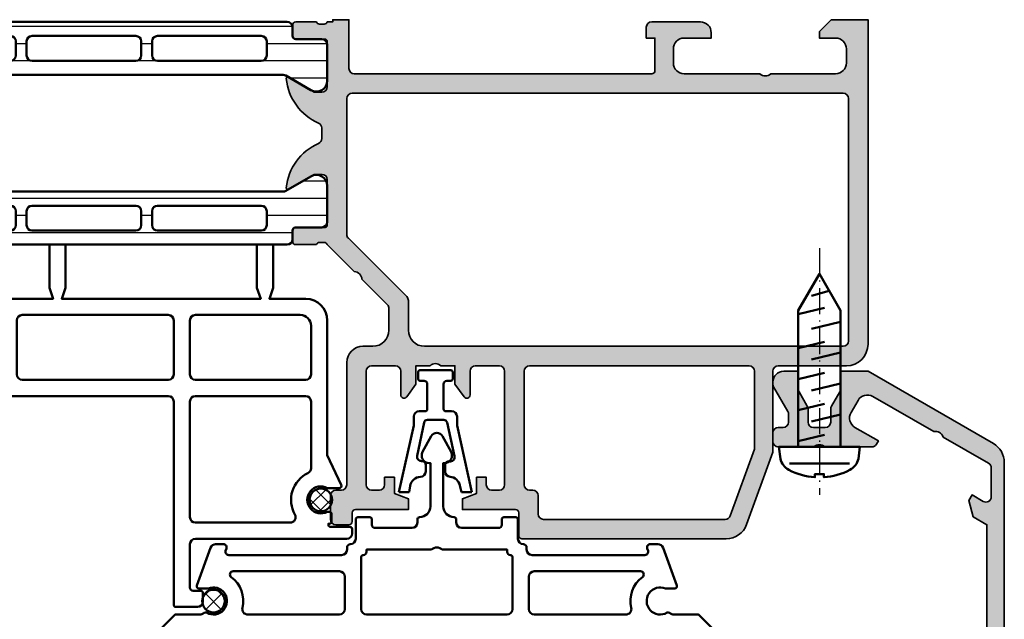
# Model space of a CAD drawing. Units: millimetres. Extents: x 25695 to 42352, y 15065 to 17276.
# Drawn here: x 29319 to 29410, y 16673 to 16728 of the extents above; entities that cross this region are included whole.
import ezdxf

# ---------------------------------------------------------------- set-up
doc = ezdxf.new("R2010")
doc.units = ezdxf.units.MM
doc.linetypes.add('ACAD_ISO10W100', pattern=[18, 12, -3, 0, -3])
for name, color, linetype, lineweight in [('S03_AL_Kontur', 255, 'Continuous', 35), ('S04_AL_Schraffur', 253, 'Continuous', 25), ('S07_Isolation_Kontur', 91, 'Continuous', 50), ('S08_Isolation_Schraffur', 103, 'Continuous', 25), ('S09_KS_Kontur', 254, 'Continuous', 50), ('S13_Zubehör_Kontur', 32, 'Continuous', 50), ('S14_Zubehör_Schraffur', 33, 'Continuous', 25), ('S18_Mittellinie', 10, 'ACAD_ISO10W100', 25), ('S27_Hilfslinie', 6, 'Continuous', 25)]:
    doc.layers.add(name, color=color, linetype=linetype, lineweight=lineweight)

# ---------------------------------------------------------------- blocks, each defined once
blk = doc.blocks.new('244058_s')
at = {"layer": 'S14_Zubehör_Schraffur'}
h = blk.add_hatch(dxfattribs=at)
h.set_pattern_fill('NETZ', color=256, angle=45, style=0)
h.set_pattern_definition([(45, (0, 0), (-0.7071067811865475, 0.7071067811865476), []), (135, (0, 0), (-0.7071067811865476, -0.7071067811865475), [])])
edge = h.paths.add_edge_path()
edge.add_arc((1.509031386848214e-05, 2.192403079220862e-07), 1.049851353321674, 0, 360)
at = {"layer": 'S13_Zubehör_Kontur'}
blk.add_circle((1.509031386848214e-05, 2.192403079220862e-07), 1.049851353321674, dxfattribs=at)
blk = doc.blocks.new('278385_s')
at = {"layer": 'S09_KS_Kontur'}
for points in [[(-1.972611661398811, 6.789338876437856), (-1.184713604965282, 5.33702463610684, -0.5685429899143327), (-1.8, 4.303224318423972), (-1.899999999999999, 4.303224318423965), (-1.899999999999999, 0.3032243184239682, 0.414213562373095), (-0.8999999999999955, -0.6967756815760389, -0.414213562373095), (-0.6999999999999984, -0.8967756815760346), (-0.6999999999999988, -1.196775681576035, 0.414213562373095), (-0.1999999999999988, -1.696775681576035), (3.200000000000002, -1.696775681576035, 0.414213562373095), (3.5, -1.396775681576038), (3.500000000000002, -0.896775681576031, -0.414213562373095), (3.700000000000002, -0.6967756815760353), (4.800000000000002, -0.6967756815760353, -0.414213562373095), (5.000000000000002, -0.8967756815760346), (5.000000000000002, -2.696775681576028, 0.414213562373095), (5.500000000000004, -3.196775681576028, -0.414213562373095), (5.800000000000002, -3.496775681576025), (5.800000000000002, -3.696775681576028, 0.414213562373095), (6.300000000000002, -4.196775681576028), (16.7456769507773, -4.196775681576028, 0.5205670505517448), (17.02758473701307, -3.794169638578332), (16.95668773432059, -3.599381724573725, -0.5205670505517448), (17.23859552055636, -3.196775681576028), (17.94989623089514, -3.196775681576028, -0.315298788878983), (18.4197425412881, -3.52576560991319), (19.69458688330019, -7.028371652910899, -0.5205670505517478), (19.50664835914301, -7.29677568157603), (18.63989794855664, -7.296775681576033, 1.624273344964764), (18.78348872658186, -9.524361888472578, -0.3123882026992382), (19.0105547950459, -9.54122012602047, 0.1715728752538101), (19.4505323477842, -9.696775681576026), (21.7, -9.696775681576028), (27.5, -15.49677568157603), (27.5, -21.69677568157603, -0.414213562373095), (26.5, -22.69677568157603), (-1.999999999999992, -22.69677568157604, 0.4000000000000087), (-3.000000000000006, -22.69677568157604), (-31.5, -22.69677568157604, -0.4142135623730951), (-32.5, -21.69677568157604), (-32.5, -15.49677568157603), (-26.7, -9.696775681576028), (-24.4505323477842, -9.696775681576026, 0.1715728752538107), (-24.0105547950459, -9.54122012602047, -0.3123882026992382), (-23.78348872658186, -9.524361888472578, 1.624273344964764), (-23.63989794855664, -7.296775681576033), (-24.50664835914301, -7.29677568157603, -0.5205670505517468), (-24.69458688330019, -7.028371652910899), (-23.4197425412881, -3.52576560991319, -0.315298788878983), (-22.94989623089514, -3.196775681576028), (-22.23859552055636, -3.196775681576028, -0.5205670505517456), (-21.95668773432059, -3.599381724573725), (-22.02758473701307, -3.794169638578332, 0.5205670505517448), (-21.74567695077729, -4.196775681576028), (-11.3, -4.196775681576032, 0.414213562373095), (-10.8, -3.696775681576032), (-10.8, -3.496775681576025, -0.414213562373095), (-10.5, -3.196775681576028, 0.414213562373095), (-10, -2.696775681576028), (-10, -0.8967756815760346, -0.414213562373095), (-9.799999999999999, -0.6967756815760353), (-8.7, -0.6967756815760353, -0.414213562373095), (-8.5, -0.8967756815760346), (-8.5, -1.396775681576038, 0.414213562373095), (-8.2, -1.696775681576039), (-4.799999999999997, -1.696775681576035, 0.414213562373095), (-4.299999999999999, -1.196775681576035), (-4.299999999999997, -0.8967756815760382, -0.414213562373095), (-4.099999999999997, -0.6967756815760353, 0.4142135623730951), (-3.100000000000003, 0.3032243184239682), (-3.100000000000001, 4.303224318423965), (-3.199999999999999, 4.303224318423965, -0.5685429899143336), (-3.815286395034719, 5.33702463610684), (-3.027388338601189, 6.789338876437856, -0.5951694776161409)], [(-1.999999999999995, -3.696775681576035, 0.400000000000006), (-3.000000000000003, -3.696775681576035), (-8.999999999999998, -3.696775681576032), (-8.999999999999998, -3.896775681576027, -0.414213562373095), (-9.299999999999999, -4.196775681576028, 0.414213562373095), (-9.499999999999996, -4.396775681576031), (-9.499999999999998, -9.19677568157606, 0.414213562373095), (-8.999999999999998, -9.696775681576062), (4.000000000000004, -9.69677568157601, 0.414213562373095), (4.500000000000002, -9.19677568157601), (4.499999999999998, -4.396775681576031, 0.414213562373095), (4.299999999999999, -4.196775681576028, -0.414213562373095), (4.000000000000002, -3.896775681576031), (4.000000000000002, -3.696775681576032)], [(-11.5, -9.696775681576007, 0.414213562373095), (-11, -9.196775681576003), (-11, -6.196775681576032, 0.414213562373095), (-11.5, -5.696775681576032), (-21.33340978754151, -5.696775681576035, 0.7228447219220605), (-21.51209079204562, -6.237759288133407, -0.2999511632831438), (-20.47422659524214, -9.081391066191388, 0.4841854633560997), (-19.98772233983162, -9.696775681576002)], [(6.500000000000004, -5.696775681576032, 0.414213562373095), (6.000000000000002, -6.196775681576032), (6.000000000000002, -9.196775681576005, 0.414213562373095), (6.500000000000004, -9.696775681576007), (14.98772233983162, -9.696775681576003, 0.4841854633560995), (15.47422659524214, -9.081391066191388, -0.299951163283144), (16.51209079204562, -6.237759288133407, 0.72284472192206), (16.33340978754151, -5.696775681576032)], [(-30.5, -20.69677568157603, 0.414213562373095), (-30, -21.19677568157603), (-11.5, -21.19677568157604, 0.414213562373095), (-11, -20.69677568157604), (-11, -11.69677568157604, 0.414213562373095), (-11.5, -11.19677568157604), (-24.95735931288072, -11.19677568157603, 0.198912367379658), (-25.66446609406727, -11.48966890038949), (-30.5, -16.32520280632222)], [(4.500000000000002, -11.69677568157604, 0.414213562373095), (4, -11.19677568157603), (-1.999999999999998, -11.19677568157604, 0.4000000000000014), (-2.999999999999999, -11.19677568157604), (-8.999999999999998, -11.19677568157604, 0.414213562373095), (-9.499999999999998, -11.69677568157604), (-9.5, -20.69677568157604, 0.414213562373095), (-9, -21.19677568157604), (4.000000000000004, -21.19677568157604, 0.414213562373095), (4.500000000000004, -20.69677568157604)], [(6.000000000000002, -20.69677568157604, 0.414213562373095), (6.500000000000004, -21.19677568157604), (25, -21.19677568157603, 0.414213562373095), (25.5, -20.69677568157603), (25.5, -16.32520280632222), (20.66446609406726, -11.48966890038949, 0.1989123673796576), (19.95735931288071, -11.19677568157604), (6.500000000000004, -11.19677568157604, 0.414213562373095), (6.000000000000002, -11.69677568157604)]]:
    blk.add_lwpolyline(points, format="xyb", close=True, dxfattribs=at)
blk = doc.blocks.new('281697_s')
at = {"layer": 'S13_Zubehör_Kontur'}
for p, q in [((0.06299999999998818, -1.629997000000003), (-0.8899979999999914, -1.629997000000003)), ((-0.8899979999999914, -1.629997000000003), (0.4976104735256968, -7.775490572320876)), ((0.15937489269362, -2.199392320862955), (0.06299999999998818, -1.629997000000003)), ((4.500402113147516, -7.775490572320876), (5.874987999999973, -1.605997000000002)), ((4.897989999999993, -1.605997000000002), (4.76322689886581, -2.243312481241787)), ((5.874987999999973, -1.605997000000002), (4.897989999999993, -1.605997000000002)), ((1.599996999999973, -4.148416643974371), (1.599996999999973, -3.531821785805476)), ((3.400171058884837, -3.532702216593292), (3.40100366679809, -4.120521738128303)), ((1.457671360993572, -8.062190019288522), (0.8042274460497083, -4.979379214818123)), ((4.260479274038971, -4.947061119565773), (3.569681273749552, -8.064878575386842)), ((0.5004021131475156, -8.599981000000014), (0.5004021131475156, -7.775490572320876)), ((4.500402113147516, -7.775490572320876), (4.500402113147572, -8.599981000000014)), ((1.550402113147527, -9.099981000000014), (1.000402113147516, -9.099981000000014)), ((3.276784424508719, -8.299982999999997), (1.751150979964393, -8.299982999999997)), ((4.000402113147572, -9.099981000000014), (3.450402113147561, -9.099981000000014)), ((1.750402113147516, -11.59998100000001), (1.750402113147516, -9.299981000000031)), ((3.250402113147516, -9.299981000000031), (3.250402113147516, -11.59998100000001)), ((0.9004021131475497, -12.69998100000004), (0.9004021131475497, -12.09998100000004)), ((1.100402113147538, -11.89998100000003), (1.450402113147561, -11.89998100000003)), ((3.550402113147527, -11.89998100000003), (3.90040211314755, -11.89998100000003)), ((4.100402113147538, -12.09998100000004), (4.100402113147538, -12.69998100000004)), ((3.90040211314755, -12.89998100000003), (1.100402113147538, -12.89998100000003))]:
    blk.add_line(p, q, dxfattribs=at)
for centre, radius, start, end in [((1.145351309512307, -2.0325076137226), 0.9999999999999779, 189.6067384743424, 268.2673289102689), ((3.784860527401236, -2.03643270169033), 1.000000000000008, 274.4088683696398, 348.0604382649438), ((1.099996999999973, -3.531821785805447), 0.5, 359.9999999999968, 88.26732891026892), ((3.900170557313857, -3.531993999999997), 0.5000000000000083, 94.40886836964316, 180.0811556706908), ((1.195533604677451, -4.896436522433446), 0.4000000000000236, 85.83563757074045, 191.9674947398707), ((1.249996999999951, -4.148416643974399), 0.3499999999999586, 265.8356375707405, 4.885331990727962e-12), ((3.751003315698426, -4.120025986512984), 0.3500000000000327, 180.0811556706924, 279.1253989744865), ((3.869950141717879, -4.860533685716631), 0.39999999999999, 347.5071027369164, 99.12539897449), ((1.751150979964393, -7.999982999999986), 0.3000000000000114, 191.967494739874, 270), ((3.276784424508719, -7.999983000000014), 0.2999999999999912, 270, 347.5071027369219), ((1.000402113147516, -8.599981000000014), 0.5, 180, 270), ((1.55040211314747, -9.299981000000031), 0.2000000000000455, 0, 89.99999999998371), ((3.450402113147561, -9.29998100000006), 0.2000000000000455, 90, 179.9999999999919), ((4.000402113147572, -8.599981000000014), 0.5, 270, 0), ((1.450402113147561, -11.59998100000004), 0.2999999999999829, 270, 4.885331990727962e-12), ((3.55040211314747, -11.59998100000001), 0.2999999999999545, 180, 270.0000000000098), ((1.100402113147538, -12.09998100000004), 0.1999999999999886, 90, 180), ((1.100402113147538, -12.69998100000004), 0.1999999999999886, 180, 270), ((3.900402113147493, -12.09998100000004), 0.2000000000000171, 0, 89.99999999998371), ((3.900402113147493, -12.69998100000004), 0.2000000000000455, 270.0000000000163, 0)]:
    blk.add_arc(centre, radius, start, end, dxfattribs=at)
blk = doc.blocks.new('278389_s')
at = {"layer": 'S09_KS_Kontur'}
for points in [[(57.50000000000001, 14.29999999999999, 0.4142135623730951), (57.30000000000001, 14.49999999999999), (57.1937171043519, 14.49999999999999, -1.676106458501722), (57.1937171043519, 16.7), (58.10000000000001, 16.7, 0.5205670505517457), (58.28793852415719, 16.96840402866513), (57.8933801270707, 18.05244431531646, 0.3152987888789837), (55.82605636134171, 19.49999999999999), (52.05000000000001, 19.49999999999999), (52.40000000000001, 20.49999999999999), (52.40000000000001, 24.5), (50.90000000000001, 24.5), (50.90000000000001, 20.49999999999999), (51.25000000000001, 19.49999999999999), (32.85000000000001, 19.5), (33.20000000000001, 20.50000000000001), (33.2, 24.5), (31.7, 24.5), (31.70000000000001, 20.50000000000001), (32.05000000000001, 19.5), (13.65000000000001, 19.5), (14.00000000000001, 20.5), (14.00000000000001, 24.5), (12.50000000000001, 24.5), (12.50000000000001, 20.5), (12.85000000000001, 19.5), (9.500000000000007, 19.5, 0.4142135623730949), (7.500000000000007, 17.5), (7.500000000000007, 5.032197929191007), (6.218738442592688, 2.284523652348128, 0.54861878662667), (6.400000000000006, 1.999999999999993), (7.506282895648106, 1.999999999999993, -1.676106458501722), (7.506282895648106, -0.2000000000000028), (7.300000000000004, -0.2000000000000099, 0.414213562373095), (7.100000000000001, -0.4000000000000128), (7.100000000000009, -1.100000000000001, 0.4142135623731015), (7.300000000000004, -1.299999999999997), (7.399999999999999, -1.299999999999997), (7.399999999999999, -1.400000000000006, -0.4142135623731015), (7.200000000000003, -1.600000000000001), (5.399999999999999, -1.600000000000001, 0.4142135623731015), (5.200000000000003, -1.800000000000004), (5.200000000000003, -2.200000000000003, 0.414213562373095), (5.700000000000003, -2.700000000000003), (19.70000000000001, -2.700000000000003, -0.414213562373095), (20.20000000000001, -3.200000000000003), (20.20000000000001, -7.20000000000001, -0.414213562373095), (19.90000000000001, -7.500000000000007), (19.20000000000001, -7.500000000000007, 0.414213562373095), (19.00000000000001, -7.700000000000003), (19.00000000000001, -8.500000000000007, 0.414213562373095), (19.50000000000001, -9.000000000000007), (21.50000000000001, -9.000000000000007, 0.414213562373108), (21.70000000000001, -8.800000000000004), (21.70000000000001, 9.999999999999993, -0.414213562373095), (22.2, 10.49999999999999), (38.95, 10.49999999999999, -0.3076923076923111), (40.25, 10.49999999999999), (57.00000000000001, 10.49999999999999, 0.414213562373095), (57.50000000000001, 10.99999999999999)], [(19.70000000000001, 18, -0.414213562373095), (20.20000000000001, 17.5), (20.20000000000001, 12.50000000000001, -0.414213562373095), (19.70000000000001, 12.00000000000001), (9.500000000000021, 12, -0.414213562373095), (9.000000000000021, 12.50000000000001), (9.000000000000007, 17, -0.4142135623730966), (10.00000000000001, 18.00000000000001)], [(21.70000000000001, 17.5, -0.414213562373095), (22.2, 18), (35.70000000000001, 18, -0.414213562373095), (36.20000000000002, 17.5), (36.20000000000001, 12.50000000000001, -0.414213562373095), (35.70000000000001, 12.00000000000001), (22.2, 12, -0.414213562373095), (21.70000000000001, 12.50000000000001)], [(37.7, 17.5, -0.414213562373095), (38.2, 18), (53.96324062531296, 18, -0.611456117003883), (54.36889591372636, 17.20769230769231, 0.4628669297103528), (55.37620472630871, 13.13731343283582, -0.7924169579460763), (55.10919484841243, 12.00000000000001), (38.2, 12, -0.414213562373095), (37.7, 12.50000000000001)], [(9.000000000000007, 10, -0.414213562373095), (9.500000000000007, 10.5), (19.70000000000001, 10.5, -0.4142135623730963), (20.20000000000001, 10), (20.20000000000001, -0.70000000000001, -0.414213562373095), (19.70000000000001, -1.200000000000003), (10.92886903196313, -1.200000000000003, -0.5744007801007779), (10.49365841166111, -0.4538461538461576, 0.434687786154582), (9.2846153846154, 3.381770817487478, -0.2890304333337718), (9.000000000000007, 3.833001875212481)]]:
    blk.add_lwpolyline(points, format="xyb", close=True, dxfattribs=at)
blk = doc.blocks.new('460560_s')
at = {"layer": 'S04_AL_Schraffur'}
h = blk.add_hatch(color=256, dxfattribs=at)
h.dxf.hatch_style = 1
h.paths.add_polyline_path([(4, -1.999999999999993, -0.4142135623730951), (5, -2.999999999999993), (5, -9, -0.4000000000000001), (5, -10), (5, -16.99999999999999, -0.4142135623730966), (3.999999999999995, -17.99999999999999), (2.699999999999992, -17.99999999999999, -0.4142135623730931), (1.699999999999996, -16.99999999999999), (1.699999999999996, -14.5), (1.200000000000003, -14.5, 0.4142135623730951), (0.2000000000000028, -15.5), (0.2000000000000028, -20, 0.414213562373095), (0.7000000000000028, -20.5), (1.699999999999996, -20.5), (1.699999999999997, -19.7), (4.699999999999998, -19.7, -0.4142135623730958), (5, -20), (5, -47.5, -0.4142135623730951), (4.5, -48), (0, -48), (0, -49.49999999999999), (0.2000000000000028, -49.49999999999999), (0.2000000000000028, -50, -0.3178372451957878), (0.3999999999999986, -50.28284271247463), (0.3999999999999915, -50.7171572875254, -0.3178372451957673), (0.2000000000000028, -51), (0.1999999999999957, -52.89999999999996, 0.4142135623730916), (0.5000000000000391, -53.2), (1.489999999999956, -53.2, 0.4142135623730917), (1.789999999999999, -52.89999999999996), (1.789999999999999, -50.2, -0.4142135623730951), (1.990000000000002, -50), (6.200000000000003, -50, -0.4142135623730951), (6.700000000000003, -50.5), (6.700000000000003, -51.2), (5.318504542377639, -53.59282032302755, 0.6105381500097318), (5.451652206214049, -53.79933547526509, 0.2729350733202793), (9.553570208644034, -50.80212650705489, -0.2994790679379201), (10.01275000000002, -50.49999999999999), (10.98725000000001, -50.50000000000001, -0.2994790679379158), (11.44642979135597, -50.80212650705491, 0.2729350733202781), (15.54834779378595, -53.79933547526509, 0.6105381500097457), (15.68149545762236, -53.59282032302755), (14.3, -51.2), (14.3, -50.49999999999999, -0.414213562373093), (14.79999999999999, -49.99999999999999), (19.00999999999999, -50, -0.4142135623730951), (19.20999999999999, -50.2), (19.21000000000001, -52.89999999999996, 0.4142135623730951), (19.51000000000005, -53.2), (20.49999999999996, -53.2, 0.4142135623730951), (20.8, -52.89999999999996), (20.8, -51.00000000000001, -0.3178372451957807), (20.59999999999999, -50.71715728752539), (20.59999999999999, -50.28284271247461, -0.3178372451957918), (20.8, -49.99999999999999), (23.29644660940673, -47.50355339059327, -0.4000000000000016), (24.00355339059327, -46.79644660940673), (26.35355339059324, -44.44644660940673, -0.1989123673796614), (26.70710678118652, -44.3), (28.7, -44.3, -0.4142135623730951), (30.2, -45.8), (30.2, -46.70000000000655, 0.4142135623730951), (31.7, -48.20000000000655), (42.99999999998477, -48.20000000000655, -0.4142135623730951), (43.49999999998477, -48.70000000000655), (43.49999999998477, -49.20000000000695, 0.4142135623730951), (43.99999999998477, -49.70000000000695), (46.20000000000001, -49.70000000000695, 0.4142135623730951), (46.7, -49.20000000000696), (46.7, -48.00000000000943, 0.4142135623730882), (46.40000000000001, -47.70000000000943), (45.59999999999533, -47.70000000000942, -0.4142135623730951), (45.29999999999532, -47.40000000000942), (45.29999999999532, -42.50000000000803), (44.29999999999071, -42.50000000000803), (43.79999999999531, -43.80000000000572), (42.29999999998478, -43.80000000000572), (42.29999999998175, -44.70000000000644), (42.99999999998176, -44.70000000000645, -0.4142135623730868), (43.49999999998175, -45.20000000000644), (43.49999999998175, -45.90000000000627, -0.4142135623730951), (42.99999999998175, -46.40000000000627), (32.5, -46.40000000000627, -0.414213562373093), (32, -45.90000000000627), (32, -43.70000000000626, -0.4142135623730951), (32.5, -43.20000000000626), (34.6999999999999, -43.20000000000626, 0.7259829151369784), (34.87669106456669, -42.65755357767266), (33.7, -41.80000000000625), (32, -41.80000000000624), (32, -40.5, -0.4000000000000001), (32, -39.5), (32, -38.20000000000518), (33.7, -38.20000000000518), (34.8766910645667, -37.3424464223388, 0.7259829151369679), (34.6999999999999, -36.80000000000518), (32.5, -36.80000000000518, -0.4142135623730951), (32, -36.30000000000518), (32, -34.10000000000518, -0.4142135623730951), (32.5, -33.60000000000518), (42.99999999998175, -33.60000000000518, -0.4142135623730951), (43.49999999998175, -34.10000000000518), (43.49999999998175, -34.800000000005, -0.4142135623730951), (42.99999999998175, -35.300000000005), (42.29999999998174, -35.300000000005), (42.29999999998478, -36.20000000000572), (43.79999999999532, -36.20000000000572), (44.29999999999231, -37.50000000000713), (45.29999999999533, -37.50000000000713), (45.29999999999534, -32.60000000000656, -0.4142135623730951), (45.59999999999533, -32.30000000000656), (47.69999999999453, -32.30000000000656, 0.4142135623730986), (47.99999999999454, -32.00000000000655), (47.99999999999454, -13.11217695055421, 0.315298788878866), (46.68404028664668, -11.23279170898268), (40.00000000000728, -8.800000000006563), (32.49999999999626, -8.800000000006555, -0.4142135623730951), (31.99999999999626, -8.300000000006555), (31.99999999999626, -1.999999999999993, 0.4142135623730951), (29.99999999999626, 7.105427357601002e-15), (0, 0), (0, -3.400000000000005), (1.099999999999994, -4.5), (1.699999999999996, -4.5), (1.699999999999996, -2.999999999999993, -0.4142135623730951), (2.699999999999996, -1.999999999999993)])
h.paths.add_polyline_path([(6.799999999997453, -2.299999999999997, -0.4142135623730951), (7.299999999997453, -1.799999999999997), (29.70000000000253, -1.799999999999997, -0.4142135623730953), (30.20000000000253, -2.299999999999997), (30.20000000000252, -41, -0.4142135623730951), (28.70000000000252, -42.5), (25.96152236891497, -42.5, 0.1989123673796593), (25.6079689783217, -42.64644660940673), (20.20086219713517, -48.05355339059327, -0.1989123673796598), (19.84730880654188, -48.2), (7.299999999997453, -48.2, -0.4142135623730951), (6.799999999997453, -47.7)], flags=16)
h.paths.add_polyline_path([(31.99999999999626, -11.00000000000081, -0.414213562373095), (32.49999999999628, -10.50000000000081), (39.70024413279679, -10.50000000000092), (45.87101007166203, -12.74597512437632, -0.3152987888787928), (46.19999999999887, -13.21582143476915), (46.19999999999888, -30.00000000000432, -0.4142135623732219), (45.69999999999855, -30.50000000000443), (43.99999999999333, -30.5000000000037, 0.5421959974241338), (43.47891314260334, -31.15632605722204, -0.5023968879042428), (42.99999999999313, -31.80000000000641), (32.49999999999626, -31.80000000000641, -0.4142135623730951), (31.99999999999626, -31.30000000000641)], flags=16)
at = {"layer": 'S03_AL_Kontur'}
for points in [[(9.553570208644032, -50.8021265070549, -0.2729350733202791), (5.45165220621405, -53.7993354752651, -0.6105381500097654), (5.318504542377639, -53.59282032302755), (6.700000000000003, -51.2), (6.700000000000003, -50.5, 0.414213562373095), (6.200000000000003, -50), (1.990000000000002, -50, 0.414213562373095), (1.789999999999999, -50.2), (1.789999999999999, -52.89999999999996, -0.414213562373095), (1.489999999999959, -53.2), (0.5000000000000355, -53.2, -0.414213562373095), (0.1999999999999957, -52.89999999999996), (0.2000000000000028, -51, 0.3178372451957804), (0.3999999999999915, -50.71715728752538), (0.3999999999999986, -50.28284271247462, 0.3178372451957813), (0.2000000000000028, -50), (0.2000000000000028, -49.49999999999999), (0, -49.49999999999999), (0, -48), (4.5, -48, 0.414213562373095), (5, -47.5), (5, -20, 0.414213562373095), (4.700000000000003, -19.7), (1.699999999999996, -19.7), (1.699999999999996, -20.5), (0.7000000000000028, -20.5, -0.414213562373095), (0.2000000000000028, -20), (0.2000000000000028, -15.5, -0.414213562373095), (1.200000000000003, -14.5), (1.699999999999996, -14.5), (1.699999999999996, -16.99999999999999, 0.4142135623730937), (2.700000000000003, -17.99999999999999), (4, -17.99999999999999, 0.414213562373095), (5, -16.99999999999999), (5, -10, 0.4000000000000001), (5, -9), (5, -2.999999999999993, 0.414213562373095), (4, -1.999999999999993), (2.699999999999996, -1.999999999999993, 0.414213562373095), (1.699999999999996, -2.999999999999993), (1.699999999999996, -4.5), (1.099999999999994, -4.5), (0, -3.400000000000006), (0, 0), (29.99999999999626, 7.105427357601002e-15, -0.414213562373095), (31.99999999999626, -1.999999999999993), (31.99999999999626, -8.300000000006555, 0.414213562373095), (32.49999999999626, -8.800000000006555), (40.00000000000728, -8.800000000006563), (46.68404028664668, -11.23279170898268, -0.3152987888788661), (47.99999999999454, -13.1121769505542), (47.99999999999454, -32.00000000000656, -0.414213562373095), (47.69999999999453, -32.30000000000656), (45.59999999999533, -32.30000000000656, 0.414213562373095), (45.29999999999534, -32.60000000000656), (45.29999999999532, -37.50000000000712), (44.29999999999231, -37.50000000000712), (43.79999999999532, -36.20000000000572), (42.29999999998478, -36.20000000000572), (42.29999999998175, -35.300000000005), (42.99999999998175, -35.300000000005, 0.414213562373095), (43.49999999998175, -34.800000000005), (43.49999999998175, -34.10000000000518, 0.414213562373095), (42.99999999998175, -33.60000000000518), (32.5, -33.60000000000518, 0.414213562373095), (32, -34.10000000000518), (32, -36.30000000000518, 0.414213562373095), (32.5, -36.80000000000518), (34.6999999999999, -36.80000000000518, -0.7259829151369726), (34.8766910645667, -37.3424464223388), (33.7, -38.20000000000518), (32, -38.20000000000518), (32, -39.5, 0.4000000000000002), (32, -40.5), (32, -41.80000000000625), (33.7, -41.80000000000625), (34.87669106456669, -42.65755357767266, -0.7259829151369738), (34.6999999999999, -43.20000000000626), (32.5, -43.20000000000626, 0.414213562373095), (32, -43.70000000000626), (32, -45.90000000000627, 0.414213562373095), (32.5, -46.40000000000627), (42.99999999998175, -46.40000000000627, 0.414213562373095), (43.49999999998175, -45.90000000000627), (43.49999999998175, -45.20000000000644, 0.414213562373095), (42.99999999998175, -44.70000000000645), (42.29999999998175, -44.70000000000644), (42.29999999998478, -43.80000000000572), (43.79999999999532, -43.80000000000572), (44.29999999999072, -42.50000000000803), (45.29999999999532, -42.50000000000803), (45.29999999999532, -47.40000000000943, 0.414213562373095), (45.59999999999533, -47.70000000000942), (46.40000000000001, -47.70000000000942, -0.414213562373095), (46.7, -48.00000000000943), (46.7, -49.20000000000697, -0.414213562373095), (46.2, -49.70000000000695), (43.99999999998477, -49.70000000000695, -0.414213562373095), (43.49999999998477, -49.20000000000695), (43.49999999998477, -48.70000000000655, 0.414213562373095), (42.99999999998477, -48.20000000000655), (31.7, -48.20000000000655, -0.414213562373095), (30.2, -46.70000000000655), (30.2, -45.8, 0.414213562373095), (28.7, -44.3), (26.70710678118652, -44.3, 0.198912367379658), (26.35355339059325, -44.44644660940672), (24.00355339059327, -46.79644660940673, 0.4000000000000002), (23.29644660940673, -47.50355339059327), (20.8, -49.99999999999999, 0.3178372451957872), (20.59999999999999, -50.28284271247462), (20.59999999999999, -50.71715728752538, 0.3178372451957806), (20.8, -51.00000000000001), (20.8, -52.89999999999996, -0.414213562373095), (20.49999999999996, -53.2), (19.51000000000005, -53.2, -0.414213562373095), (19.21000000000001, -52.89999999999996), (19.20999999999999, -50.2, 0.414213562373095), (19.00999999999999, -50), (14.8, -49.99999999999999, 0.414213562373095), (14.3, -50.49999999999999), (14.3, -51.19999999999999), (15.68149545762236, -53.59282032302755, -0.6105381500097727), (15.54834779378595, -53.7993354752651, -0.2729350733202788), (11.44642979135597, -50.8021265070549, 0.2994790679379183), (10.98725, -50.5), (10.01275000000001, -50.49999999999999, 0.2994790679379203)], [(30.20000000000253, -2.299999999999997, 0.4142135623730954), (29.70000000000253, -1.799999999999997), (7.299999999997453, -1.799999999999997, 0.414213562373095), (6.799999999997453, -2.299999999999997), (6.799999999997453, -47.7, 0.414213562373095), (7.299999999997453, -48.2), (19.84730880654189, -48.2, 0.198912367379658), (20.20086219713517, -48.05355339059327), (25.60796897832171, -42.64644660940672, -0.198912367379658), (25.96152236891498, -42.5), (28.70000000000252, -42.5, 0.414213562373095), (30.20000000000252, -41)], [(42.99999999999312, -31.80000000000641, 0.414213562373095), (43.49999999999312, -31.30000000000641), (43.49999999999312, -31.0000000000037, -0.414213562373095), (43.99999999999311, -30.5000000000037), (45.69999999999865, -30.50000000000443, 0.414213562373095), (46.19999999999888, -30.00000000000443), (46.19999999999888, -13.21582143476915, 0.3152987888787992), (45.87101007166203, -12.74597512437632), (39.7002441327968, -10.50000000000092), (32.49999999999628, -10.50000000000081, 0.414213562373095), (31.99999999999626, -11.00000000000081), (31.99999999999626, -31.30000000000641, 0.414213562373095), (32.49999999999626, -31.80000000000641)]]:
    blk.add_lwpolyline(points, format="xyb", close=True, dxfattribs=at)
blk = doc.blocks.new('278560_s')
at = {"layer": 'S08_Isolation_Schraffur'}
h = blk.add_hatch(dxfattribs=at)
h.set_pattern_fill('ANSI31', color=256, scale=0.5, angle=45)
h.set_pattern_definition([(90, (0, 0), (-1.5875, 3.33066907387547e-16), [])])
h.paths.add_polyline_path([(4.900000000000002, 40.91474411167425, -0.1316524975873973), (4.966987298107782, 41.16474411167424), (6.309474411167423, 43.48999999999999, 0.5773502691896261), (5.443449007382982, 44.98999999999999), (2.099999999999994, 44.98999999999999, 0.414213562373095), (1.6, 44.48999999999999), (1.599999999999996, 42.08999999999999, -0.4142135623730946), (1.299999999999998, 41.78999999999999), (0.4999999999999997, 41.78999999999999, 0.4142135623730948), (-1.110223024625157e-15, 41.28999999999999), (0, 3.710000000000001, 0.4142135623730953), (0.4999999999999997, 3.210000000000001), (1.300000000000003, 3.210000000000001, -0.4142135623730946), (1.6, 2.910000000000004), (1.599999999999998, 0.5100000000000016, 0.4142135623730946), (2.099999999999999, 0.01000000000000156), (5.443449007382985, 0.01000000000000156, 0.577350269189626), (6.309474411167422, 1.509999999999998), (4.966987298107778, 3.835255888325751, -0.1316524975873944), (4.899999999999999, 4.085255888325744)])
h.paths.add_polyline_path([(1.299999999999999, 27.3, -0.414213562373095), (1.799999999999998, 27.8), (3.099999999999999, 27.8, -0.4142135623730951), (3.599999999999999, 27.3), (3.599999999999999, 17.7, -0.4142135623730951), (3.099999999999999, 17.2), (1.799999999999998, 17.2, -0.4142135623730953), (1.299999999999998, 17.7)], flags=16)
h.paths.add_polyline_path([(1.299999999999997, 29.3), (1.300000000000003, 38.89999999999999, -0.4142135623730955), (1.800000000000002, 39.39999999999999), (3.100000000000003, 39.39999999999999, -0.4142135623730951), (3.600000000000003, 38.89999999999999), (3.6, 29.3, -0.4142135623730954), (3.1, 28.8), (1.799999999999997, 28.8, -0.4142135623730951)], flags=16)
h.paths.add_polyline_path([(1.799999999999997, 16.2), (3.1, 16.2, -0.4142135623730949), (3.599999999999999, 15.7), (3.600000000000001, 6.099999999999998, -0.4142135623730957), (3.100000000000002, 5.599999999999998), (1.800000000000001, 5.599999999999998, -0.4142135623730949), (1.300000000000001, 6.099999999999998), (1.299999999999998, 15.7, -0.414213562373096)], flags=16)
at = {"layer": 'S07_Isolation_Kontur'}
for points in [[(1.300000000000002, 3.210000000000001), (0.4999999999999993, 3.210000000000001, -0.414213562373095), (0, 3.710000000000001), (-1.110223024625157e-15, 41.28999999999999, -0.414213562373095), (0.5000000000000004, 41.78999999999999), (1.299999999999998, 41.78999999999999, 0.414213562373095), (1.599999999999996, 42.08999999999999), (1.6, 44.48999999999999, -0.414213562373095), (2.099999999999998, 44.98999999999999), (5.443449007382982, 44.98999999999999, -0.5773502691896262), (6.309474411167423, 43.48999999999999), (4.966987298107782, 41.16474411167424, 0.1316524975873955), (4.900000000000002, 40.91474411167425), (4.899999999999999, 4.085255888325747, 0.1316524975873965), (4.96698729810778, 3.835255888325751), (6.309474411167423, 1.509999999999994, -0.5773502691896255), (5.443449007382982, 0.01000000000000156), (2.100000000000003, 0.01000000000000156, -0.414213562373095), (1.599999999999998, 0.509999999999998), (1.6, 2.910000000000004, 0.414213562373095)], [(3.100000000000003, 39.39999999999999), (1.800000000000002, 39.39999999999999, 0.414213562373095), (1.300000000000003, 38.89999999999999), (1.299999999999997, 29.3, 0.414213562373095), (1.799999999999997, 28.8), (3.099999999999999, 28.8, 0.414213562373095), (3.6, 29.3), (3.600000000000003, 38.89999999999999, 0.414213562373095)], [(1.299999999999998, 17.7, 0.414213562373095), (1.799999999999998, 17.2), (3.099999999999999, 17.2, 0.414213562373095), (3.599999999999999, 17.7), (3.599999999999999, 27.3, 0.414213562373095), (3.099999999999999, 27.8), (1.799999999999998, 27.8, 0.414213562373095), (1.299999999999998, 27.3)], [(1.800000000000002, 5.599999999999998), (3.100000000000003, 5.599999999999998, 0.414213562373095), (3.600000000000001, 6.099999999999998), (3.599999999999999, 15.7, 0.414213562373095), (3.099999999999999, 16.2), (1.799999999999997, 16.2, 0.414213562373095), (1.299999999999998, 15.7), (1.300000000000001, 6.099999999999998, 0.414213562373095)]]:
    blk.add_lwpolyline(points, format="xyb", close=True, dxfattribs=at)
blk = doc.blocks.new('490370_s_kv')
for name, p in [('460560_s', (0, 2.576459507838853e-230)), ('278560_s', (0.1999999999999657, -95.00000000000092))]:
    blk.add_blockref(name, p)
at = {"rotation": 180}
blk.add_blockref('278560_s', (20.8, -49.99999999999999), dxfattribs=at)
blk = doc.blocks.new('359700_s')
at = {"layer": 'S04_AL_Schraffur'}
h = blk.add_hatch(color=256, dxfattribs=at)
edge = h.paths.add_edge_path()
edge.add_arc((-0.7083302491979928, -4.325317547305494), 1.000000000000001, 150, 240.0000000000001)
edge.add_line((-1.208330249197991, -5.191342951089935), (0.9567332602631033, -6.441342951089935))
edge.add_line((0.9567332602631033, -6.441342951089935), (0.7785300299875964, -6.750000000000002))
edge.add_arc((0.3455173280953784, -6.500000000000003), 0.4999999999999983, 270.0000000000001, 330, ccw=False)
edge.add_line((0.3455173280953794, -7.000000000000001), (-4.0000000000003, -7))
edge.add_arc((-4.500000000000298, -7.52502695399266), 0.7250195186467805, 46.39865004840882, 133.6013499515912)
edge.add_line((-5.000000000000297, -7), (-8.300000000000296, -7))
edge.add_arc((-8.300000000000297, -6.500000000000001), 0.4999999999999991, 180.0000000000002, 270.0000000000002, ccw=False)
edge.add_line((-8.800000000000297, -6.500000000000003), (-8.800000000000297, -5.7))
edge.add_arc((-8.300000000000297, -5.700000000000002), 0.5, 89.99999999999977, 179.9999999999998, ccw=False)
edge.add_line((-8.300000000000296, -5.200000000000002), (-7.850000000000296, -5.200000000000001))
edge.add_arc((-7.850000000000296, -4.700000000000001), 0.5, 270, 360)
edge.add_line((-7.350000000000295, -4.700000000000001), (-7.350000000000295, -3.975128869403573))
edge.add_arc((-7.850000000000295, -3.975128869403573), 0.4999999999999991, 359.9999999999999, 390)
edge.add_line((-7.416987298108076, -3.725128869403574), (-8.733012701892516, -1.445706005997578))
edge.add_arc((-8.300000000000296, -1.195706005997581), 0.4999999999999999, 179.9999999999997, 209.9999999999997, ccw=False)
edge.add_line((-8.800000000000296, -1.195706005997578), (-8.800000000000296, -0.9999999999999999))
edge.add_arc((-7.800000000000296, -0.9999999999999999), 1, 90, 180, ccw=False)
edge.add_line((-7.800000000000296, 0), (-6.450000000000296, 0))
edge.add_line((-6.450000000000296, 0), (-6.450000000000296, -1.666025403784442))
edge.add_arc((-5.950000000000303, -1.666025403784443), 0.4999999999999929, 179.9999999999999, 209.9999999999999)
edge.add_line((-6.383012701892516, -1.916025403784439), (-5.616987298108077, -3.242820323027554))
edge.add_arc((-6.050000000000294, -3.492820323027556), 0.4999999999999991, 2.8421709430404007e-13, 30.000000000000398, ccw=False)
edge.add_line((-5.550000000000295, -3.492820323027553), (-5.550000000000296, -4.7))
edge.add_arc((-5.050000000000296, -4.7), 0.4999999999999991, 180, 270.0000000000001)
edge.add_line((-5.050000000000296, -5.199999999999999), (-3.950000000000296, -5.199999999999999))
edge.add_arc((-3.950000000000297, -4.699999999999999), 0.5, 270.0000000000001, 360.0000000000001)
edge.add_line((-3.450000000000297, -4.699999999999998), (-3.450000000000294, -3.492820323027546))
edge.add_arc((-2.950000000000285, -3.492820323027545), 0.5000000000000089, 150.0000000000001, 180.0000000000001, ccw=False)
edge.add_line((-3.383012701892513, -3.242820323027542), (-2.616987298108076, -1.916025403784432))
edge.add_arc((-3.050000000000281, -1.666025403784436), 0.4999999999999853, 329.9999999999996, 359.9999999999996)
edge.add_line((-2.550000000000296, -1.66602540378444), (-2.550000000000294, 0))
edge.add_line((-2.550000000000294, 0), (-2.913225216616411e-13, 0))
edge.add_line((-2.913225216616411e-13, 0), (11.5999999999997, -6.697263122599672))
edge.add_arc((10.5999999999997, -8.429313930168554), 2.000000000000005, 1.1368683772161603e-13, 60.000000000000114, ccw=False)
edge.add_line((12.5999999999997, -8.42931393016855), (12.5999999999997, -35.2))
edge.add_arc((11.7999999999997, -35.19999999999999), 0.8000000000000025, 180.0000000000005, 359.9999999999995, ccw=False)
edge.add_line((10.99999999999969, -35.2), (10.9999999999997, -14.2028166220648))
edge.add_line((10.9999999999997, -14.2028166220648), (9.719615242270361, -13.46358613752347))
edge.add_line((9.719615242270361, -13.46358613752347), (9.316987298107488, -11.96095819336059))
edge.add_line((9.316987298107488, -11.96095819336059), (9.616987298107492, -11.44134295108994))
edge.add_line((9.616987298107492, -11.44134295108994), (10.6499999999997, -12.0377531126037))
edge.add_arc((10.8999999999997, -11.60474041071149), 0.5000000000000012, 239.9999999999996, 359.9999999999998)
edge.add_line((11.39999999999971, -11.60474041071149), (11.3999999999997, -8.948929172439204))
edge.add_arc((10.89999999999972, -8.9489291724392), 0.4999999999999858, 359.9999999999996, 419.9999999999995)
edge.add_line((11.14999999999971, -8.515916470546996), (6.936860279185295, -6.083459118601281))
edge.add_arc((6.241334100296749, -6.28814579843049), 0.7250195186467786, 16.39865004840887, 103.6013499515911)
edge.add_line((6.070834875400863, -5.583459118601285), (0.4416697508020135, -2.333459118601282))
edge.add_arc((-0.0583302491979879, -3.19948452238572), 1, 59.99999999999991, 149.9999999999999)
edge.add_line((-0.9243556529824257, -2.699484522385718), (-1.574355652982432, -3.825317547305493))
at = {"layer": 'S03_AL_Kontur'}
blk.add_lwpolyline([(-1.574355652982432, -3.825317547305493, 0.4142135623730959), (-1.208330249197991, -5.191342951089935), (0.9567332602631033, -6.441342951089935), (0.7785300299875964, -6.750000000000002, -0.2679491924311221), (0.3455173280953794, -7.000000000000001), (-4.0000000000003, -7, 0.3999851293082415), (-5.000000000000297, -7), (-8.300000000000296, -7, -0.4142135623730954), (-8.800000000000297, -6.500000000000003), (-8.800000000000297, -5.7, -0.4142135623730951), (-8.300000000000296, -5.200000000000002), (-7.850000000000296, -5.200000000000001, 0.414213562373095), (-7.350000000000295, -4.700000000000001), (-7.350000000000295, -3.975128869403573, 0.1316524975873959), (-7.416987298108076, -3.725128869403574), (-8.733012701892516, -1.445706005997578, -0.1316524975873958), (-8.800000000000296, -1.195706005997578), (-8.800000000000296, -0.9999999999999999, -0.4142135623730951), (-7.800000000000296, 0), (-6.450000000000296, 0), (-6.450000000000296, -1.666025403784442, 0.1316524975873957), (-6.383012701892516, -1.916025403784439), (-5.616987298108077, -3.242820323027554, -0.1316524975873959), (-5.550000000000295, -3.492820323027553), (-5.550000000000296, -4.7, 0.4142135623730955), (-5.050000000000296, -5.199999999999999), (-3.950000000000296, -5.199999999999999, 0.414213562373095), (-3.450000000000297, -4.699999999999998), (-3.450000000000294, -3.492820323027546, -0.1316524975873958), (-3.383012701892513, -3.242820323027542), (-2.616987298108076, -1.916025403784432, 0.1316524975873957), (-2.550000000000296, -1.66602540378444), (-2.550000000000294, 0), (-2.913225216616411e-13, 0), (11.5999999999997, -6.697263122599672, -0.2679491924311224), (12.5999999999997, -8.42931393016855), (12.5999999999997, -35.2, -0.9999999999999954), (10.99999999999969, -35.2), (10.9999999999997, -14.2028166220648), (9.719615242270361, -13.46358613752347), (9.316987298107488, -11.96095819336059), (9.616987298107492, -11.44134295108994), (10.6499999999997, -12.0377531126037, 0.5773502691896262), (11.39999999999971, -11.60474041071149), (11.3999999999997, -8.948929172439204, 0.2679491924311224), (11.14999999999971, -8.515916470546996), (6.936860279185295, -6.083459118601281, 0.399985129308241), (6.070834875400863, -5.583459118601285), (0.4416697508020135, -2.333459118601282, 0.4142135623730948), (-0.9243556529824257, -2.699484522385718)], format="xyb", close=True, dxfattribs=at)
blk = doc.blocks.new('205462_s')
at = {"layer": 'S13_Zubehör_Kontur'}
for p, q in [((-1.520997, -2.775994), (-1.521006, 2.775994)), ((0.5411229999999999, 1.949996), (1.120769, -0.489899)), ((3.402573, 1.949996), (3.982219, -0.489899)), ((6.264025, 1.949996), (6.843671000000001, -0.489899)), ((9.125473, 1.949996), (9.705119, -0.489899)), ((12.274607, 1.946446), (12.856095, -0.486349)), ((2.352059, 0.736979), (2.993465, -1.949996)), ((5.213513, 0.736979), (5.854915, -1.949996)), ((8.074962, 0.736979), (8.716367, -1.949996)), ((10.931287, 0.736979), (11.577815, -1.949996)), ((14.44365, -0.908798), (13.982859, 0.712129))]:
    blk.add_line(p, q, dxfattribs=at)
blk.add_lwpolyline([(-0.000718, -3.749992), (0, 3.749992), (-1.10045, 3.608793, 0.2142563208359207), (-2.122593, 2.827155, 0.09941711866160984), (-2.800194, 0.416399), (-2.512995, 0.416399), (-2.512995, -0.416399), (-2.800267, -0.416399, 0.09941622863771601), (-2.122665, -2.827155, 0.214256320835921), (-1.100522, -3.608793)], format="xyb", close=True, dxfattribs=at)
blk.add_lwpolyline([(0, -1.949996), (12.616109, -1.949996), (15.999968, 0), (12.616109, 1.949996), (0, 1.949996)], close=True, dxfattribs=at)
at = {"layer": 'S18_Mittellinie', "ltscale": 0.2}
blk.add_line((18.38458902539361, 0), (-4.427338300463894, 2.793563114617941e-15), dxfattribs=at)

msp = doc.modelspace()

# ---------------------------------------------------------------- block references
at = {"rotation": 270}
msp.add_blockref('490370_s_kv', (29397.6611060636, 16728.10041438294), dxfattribs=at)
at = {"xscale": -1}
msp.add_blockref('278389_s', (29355.1611060636, 16682.80064254606), dxfattribs=at)
at = {"xscale": -1, "rotation": 180}
msp.add_blockref('281697_s', (29355.1611060636, 16682.80064254606), dxfattribs=at)
at = {"layer": 'S03_AL_Kontur', "rotation": 90}
msp.add_blockref('205462_s', (29393.16113554172, 16688.60041438294), dxfattribs=at)
at = {"layer": 'S03_AL_Kontur'}
msp.add_blockref('359700_s', (29397.6611060636, 16695.60041438294), dxfattribs=at)
at = {"layer": 'S03_AL_Kontur', "color": 6, "xscale": -1}
for name, p in [('278385_s', (29355.29005579822, 16682.80064254606)), ('244058_s', (29337.14007088854, 16674.35064232682))]:
    msp.add_blockref(name, p, dxfattribs=at)
at = {"layer": 'S27_Hilfslinie', "ltscale": 0.2, "xscale": -1}
msp.add_blockref('244058_s', (29347.0611060636, 16683.70064254607), dxfattribs=at)

doc.saveas('drawing.dxf')
